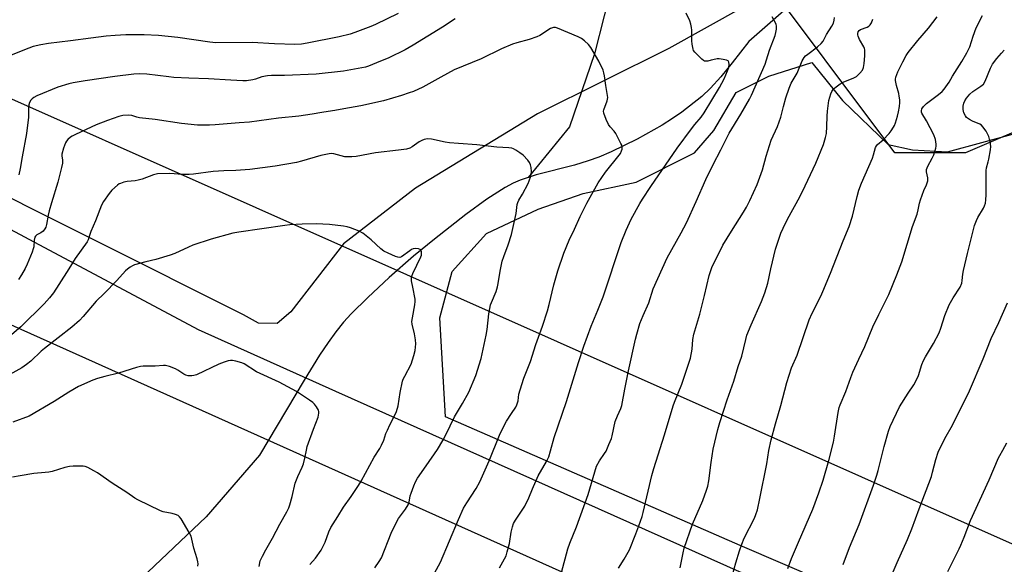
# Model space of a CAD drawing. Units: inches. Extents: x 1201769 to 1207771, y 545455 to 549457.
# Drawn here: x 1206983 to 1207390, y 548682 to 548908 of the extents above; entities that cross this region are included whole.
import ezdxf

# ---------------------------------------------------------------- set-up
doc = ezdxf.new("R2010")
doc.units = ezdxf.units.IN
doc.header["$MEASUREMENT"] = 0
for name, color, linetype in [('HYDRO-Single Line Stream', 4, 'Continuous'), ('NTRL-Farm Land', 3, 'Continuous'), ('NTRL-Trees', 3, 'Continuous'), ('Undefined', 1, 'Continuous'), ('UTIL-Cross Country Transmission Line', 1, 'Continuous')]:
    doc.layers.add(name, color=color, linetype=linetype)

msp = doc.modelspace()

# ---------------------------------------------------------------- linework, layer by layer
at = {"layer": 'HYDRO-Single Line Stream'}
for points in [[(1207419.07, 549343.43), (1207372.49, 549263.29), (1207352.44, 549229.11), (1207335.51, 549203.14), (1207321.91, 549181.61), (1207310.11, 549167.41), (1207293.66, 549160.1), (1207280.31, 549151.46), (1207272.74, 549141.03), (1207264.26, 549121.27), (1207258.39, 549066.17), (1207255.88, 549029.73), (1207248.93, 548991.53), (1207232.63, 548940.89), (1207220.55, 548893.58), (1207210.27, 548863.38), (1207193.13, 548842.32)], [(1207304.51, 548916.24), (1207284.45, 548898.59), (1207277.63, 548889.85), (1207272.86, 548884.04), (1207268.57, 548879.26), (1207265.02, 548875.83), (1207256.69, 548869.38), (1207252.87, 548866.74), (1207248.55, 548864.03), (1207238.29, 548858.28), (1207227.5, 548853.03), (1207222.35, 548850.83), (1207218.02, 548849.19), (1207212.37, 548847.51), (1207196.44, 548843.4), (1207193.13, 548842.32)], [(1207193.13, 548842.32), (1207189.81, 548841.24), (1207186.99, 548839.97), (1207183.69, 548838.22), (1207176.06, 548833.37), (1207167.34, 548827.02), (1207154.37, 548816.81), (1207145.76, 548809.73), (1207135.7, 548800.94), (1207126.75, 548792.7), (1207119.88, 548785.89), (1207116.8, 548782.45), (1207113.6, 548778.44), (1207110.42, 548774.05), (1207106.86, 548768.75), (1207100.42, 548758.4), (1207081.96, 548727.47), (1207059.98, 548701.95), (1207009.23, 548653.74), (1206990.25, 548640.57)]]:
    msp.add_lwpolyline(points, dxfattribs=at)
at = {"layer": 'NTRL-Farm Land'}
for points in [[(1206966.18, 549337.74), (1207008.78, 549285.47), (1207076.03, 549194.8), (1207133.79, 549113.47), (1207186.36, 549035.09), (1207254.65, 548945.11), (1207281.8, 548912.66), (1207251.39, 548895.69), (1207197.03, 548868.76), (1207146.59, 548837.89), (1207116.72, 548814.86), (1207095, 548786.75), (1207089.36, 548781.98), (1207081.58, 548782.11), (1207075.42, 548785.5), (1206953.31, 548846.65)], [(1206803.93, 548914.18), (1207056.64, 548779.4), (1207113.45, 548753.97), (1207295.97, 548672.32), (1207473.16, 548594.9), (1207630.38, 548527.64), (1207770.27, 548464.53), (1207769.82, 547377.63)], [(1207505.6, 548593.46), (1207280.9, 548689.99), (1207158.93, 548743.24), (1207156.65, 548784.28), (1207161.75, 548803.41), (1207175.85, 548819.15), (1207197.26, 548829.24), (1207215.85, 548835.69), (1207237.81, 548840.43), (1207262.04, 548852.5), (1207269.93, 548861.77), (1207279.25, 548877.52), (1207292.77, 548884.25), (1207310.54, 548889.99), (1207323.24, 548874.26), (1207342.13, 548855.95), (1207352.17, 548853.8), (1207366.65, 548852.95), (1207395.14, 548860.64)]]:
    msp.add_lwpolyline(points, dxfattribs=at)
at = {"layer": 'NTRL-Trees'}
msp.add_lwpolyline([(1207508.56, 548944.72), (1207470.85, 548893.95), (1207374.06, 548852.57), (1207344.89, 548852.57), (1207112.61, 549162.84)], dxfattribs=at)
at = {"layer": 'Undefined'}
for points, elevation in [([(1207139.34, 548910.22), (1207130, 548905.61), (1207128.1, 548904.82), (1207121.46, 548902.3), (1207119.51, 548901.74), (1207115, 548900.63), (1207101.74, 548897.97), (1207099.39, 548897.59), (1207096.66, 548897.44), (1207088.16, 548897.62), (1207079.02, 548898.16), (1207063.89, 548898.1), (1207061.47, 548898.33), (1207048.21, 548900.3), (1207040.19, 548901.15), (1207034.29, 548901.37), (1207026.7, 548901.34), (1207022.29, 548901.17), (1207018.51, 548900.84), (1207012.15, 548900.05), (1207003.82, 548898.89), (1206994.63, 548897.75), (1206991.5, 548897.26), (1206988.36, 548896.53), (1206986.49, 548895.91), (1206977.85, 548892.44)], 460), ([(1207181.33, 548680.82), (1207183.41, 548684.55), (1207184, 548685.82), (1207184.53, 548687.46), (1207185.43, 548690.81), (1207186.1, 548695.54), (1207186.67, 548697.83), (1207187.14, 548699.16), (1207187.96, 548700.57), (1207190.73, 548704.6), (1207191.75, 548706.37), (1207193.46, 548709.75), (1207194.89, 548713.46), (1207197.23, 548718.82), (1207200.79, 548724.8), (1207201.71, 548726.72), (1207202.47, 548729.17), (1207203.9, 548734.71), (1207209.07, 548749.65), (1207213.99, 548765.73), (1207216.18, 548772.59), (1207219.2, 548780.76), (1207222.04, 548787.49), (1207224.23, 548793), (1207231.67, 548815.43), (1207233.69, 548820.55), (1207235.81, 548825.08), (1207239.39, 548831.58), (1207240.47, 548833.36), (1207243.92, 548838.61), (1207254.88, 548854.54), (1207260.71, 548862.49), (1207262.14, 548864.3), (1207264.8, 548867.39), (1207265.94, 548869.1), (1207272.27, 548879.65), (1207274.26, 548883.23), (1207275.65, 548886.51), (1207276.14, 548887.84), (1207276.35, 548889.06), (1207276.19, 548890.03), (1207275.86, 548890.61), (1207275.23, 548890.96), (1207273.87, 548891.26), (1207272.15, 548891.46), (1207271.31, 548891.46), (1207270.77, 548891.37), (1207268.88, 548890.85), (1207267.46, 548890.55), (1207266.64, 548890.48), (1207266.13, 548890.55), (1207265.65, 548890.78), (1207265, 548891.31), (1207262.13, 548894.27), (1207261.64, 548894.98), (1207261.44, 548895.47), (1207260.97, 548897.59), (1207260.88, 548898.97), (1207260.94, 548903.39), (1207260.81, 548904.48), (1207260.5, 548905.83), (1207260, 548907.17), (1207258.48, 548910.33)], 458), ([(1207300.55, 548680.55), (1207302.13, 548684.66), (1207304.97, 548691.41), (1207310.89, 548705.01), (1207313.45, 548711.77), (1207315.17, 548717.14), (1207317.57, 548725.24), (1207319.44, 548732.75), (1207319.98, 548735.35), (1207321.49, 548745.14), (1207321.89, 548747.16), (1207322.21, 548748.25), (1207324.54, 548753.77), (1207326.65, 548759.54), (1207327.56, 548761.74), (1207329.98, 548767.22), (1207332.48, 548772.43), (1207335.84, 548780.48), (1207338.25, 548785.58), (1207342.44, 548793.99), (1207345.75, 548802.13), (1207347.71, 548807.5), (1207352.2, 548822.04), (1207354.1, 548827.2), (1207354.57, 548828.9), (1207355.08, 548831.74), (1207355.46, 548833.14), (1207356.88, 548836.98), (1207358.02, 548839.36), (1207358.32, 548840.17), (1207358.47, 548841.04), (1207358.48, 548842.22), (1207357.98, 548844.68), (1207358.02, 548845.73), (1207358.55, 548847.04), (1207360.39, 548850.37), (1207361.02, 548851.68), (1207361.84, 548854.45), (1207361.99, 548855.29), (1207362.03, 548856.13), (1207361.64, 548858.08), (1207360.97, 548860), (1207357.98, 548865.86), (1207356.11, 548868.95), (1207355.95, 548869.4), (1207355.9, 548869.88), (1207356.08, 548870.82), (1207356.73, 548871.74), (1207358.02, 548872.98), (1207362.92, 548876.65), (1207364.47, 548878), (1207365.26, 548878.87), (1207367.32, 548881.76), (1207368.76, 548884.28), (1207372.55, 548890.3), (1207374.7, 548894.01), (1207375.86, 548896.5), (1207377.27, 548900.87), (1207378.59, 548904.28), (1207381.16, 548909.39)], 468), ([(1207162.89, 548908.09), (1207157.69, 548904.53), (1207145.63, 548897.06), (1207142.25, 548895.18), (1207135.54, 548891.93), (1207130.41, 548889.76), (1207127.1, 548888.47), (1207125.84, 548888.06), (1207116.72, 548886.34), (1207105.49, 548885.09), (1207092.38, 548884.57), (1207087.02, 548884.57), (1207085.27, 548884.46), (1207083, 548884.06), (1207080.33, 548883.11), (1207079.21, 548882.79), (1207076.56, 548882.37), (1207075.09, 548882.36), (1207070.09, 548882.58), (1207060.88, 548883.22), (1207052.71, 548883.43), (1207046.51, 548883.75), (1207044.44, 548883.96), (1207035.36, 548885.19), (1207032.22, 548885.27), (1207029.93, 548885.13), (1207022.07, 548884.1), (1207009.87, 548882.34), (1207004.84, 548881.51), (1207003.12, 548881.13), (1206998.49, 548879.69), (1206989.79, 548876.12), (1206988.57, 548875.45), (1206987.92, 548874.95), (1206987.4, 548874.32), (1206986.86, 548873.36), (1206986.55, 548872.42), (1206986.34, 548871.08), (1206986.34, 548867.34), (1206985.6, 548860.59), (1206983.74, 548850.86), (1206982.92, 548846.06), (1206982.34, 548843.49)], 458), ([(1207206.95, 548678.83), (1207209.63, 548688.64), (1207210.46, 548690.98), (1207213.1, 548697.77), (1207217.94, 548711.09), (1207221.45, 548722.83), (1207222.67, 548725.09), (1207224.77, 548728.12), (1207225.37, 548729.1), (1207226.6, 548731.81), (1207227.62, 548734.3), (1207227.93, 548735.42), (1207229.16, 548741.41), (1207230.09, 548743.76), (1207231.54, 548746.77), (1207231.97, 548748.04), (1207233.17, 548754.77), (1207234.74, 548762.38), (1207237.57, 548775.48), (1207238.06, 548777.45), (1207239.36, 548781.86), (1207240.76, 548785.27), (1207243.06, 548790.5), (1207244.85, 548796.25), (1207250.62, 548809.09), (1207256.48, 548819.48), (1207258.67, 548823.61), (1207262.72, 548832.35), (1207266.69, 548841.52), (1207269.76, 548847.8), (1207272.95, 548853.75), (1207276.38, 548860.76), (1207281.14, 548868.57), (1207284.7, 548874.71), (1207285.62, 548876.48), (1207291.19, 548889.28), (1207291.82, 548891.01), (1207293.07, 548895.1), (1207295.36, 548901.1), (1207295.67, 548902.33), (1207295.85, 548903.79), (1207295.89, 548904.95), (1207295.76, 548905.78), (1207295.02, 548907.38), (1207294.1, 548908.89)], 460), ([(1207230.5, 548680.66), (1207232.95, 548684.36), (1207235.06, 548688.19), (1207237.74, 548694.84), (1207238.97, 548698.18), (1207240.31, 548702.09), (1207240.8, 548703.75), (1207244.36, 548718.95), (1207245.15, 548721.92), (1207249.55, 548735.85), (1207253.12, 548747.79), (1207253.73, 548749.42), (1207256.8, 548756.75), (1207260.31, 548767.61), (1207261.07, 548771.25), (1207261.34, 548775.3), (1207261.7, 548777.53), (1207264.16, 548785.76), (1207266.18, 548793.54), (1207268.01, 548801.82), (1207269.12, 548805.15), (1207273.7, 548814.3), (1207277.29, 548820.15), (1207282.31, 548828.05), (1207283.47, 548830.05), (1207284.94, 548832.87), (1207287.9, 548839.4), (1207290.15, 548845.48), (1207291.64, 548851.13), (1207293.71, 548857.8), (1207296.28, 548863.51), (1207297.76, 548867.28), (1207298.83, 548871.77), (1207299.8, 548875.39), (1207301.09, 548879.35), (1207302.01, 548881.45), (1207304.4, 548885.57), (1207306.6, 548890.62), (1207307.38, 548892.05), (1207307.95, 548892.69), (1207308.82, 548893.46), (1207312.95, 548896.49), (1207314.45, 548897.8), (1207315.16, 548898.8), (1207316.63, 548901.56), (1207318.86, 548905), (1207319.51, 548906.25), (1207319.83, 548907.43), (1207319.86, 548908.59)], 462), ([(1207256.07, 548680.86), (1207257.25, 548686.96), (1207257.74, 548688.96), (1207261.13, 548698.91), (1207265.44, 548708.68), (1207266.99, 548712.89), (1207267.52, 548714.55), (1207267.92, 548716.75), (1207268.82, 548724.36), (1207269.71, 548729.86), (1207271.63, 548738.08), (1207272.4, 548740.88), (1207275.55, 548750.27), (1207278.3, 548758.1), (1207280.07, 548764.18), (1207281.54, 548768.43), (1207283.18, 548775.24), (1207283.71, 548777.07), (1207285.46, 548781.34), (1207289.74, 548791.04), (1207291.12, 548794.67), (1207292.29, 548798.55), (1207293.55, 548804.56), (1207295.49, 548812.65), (1207297.76, 548819.31), (1207298.64, 548821.41), (1207300.43, 548825.06), (1207305.54, 548834.37), (1207307.84, 548838.91), (1207312.16, 548848.31), (1207315.31, 548855.96), (1207316.19, 548858.97), (1207316.56, 548860.62), (1207316.81, 548863.41), (1207316.83, 548867.79), (1207317, 548869.85), (1207317.58, 548874.28), (1207318.38, 548876.93), (1207318.88, 548877.98), (1207319.34, 548878.73), (1207319.9, 548879.39), (1207320.56, 548879.93), (1207322.24, 548881.08), (1207323.48, 548881.82), (1207327.91, 548883.63), (1207328.96, 548884.17), (1207329.63, 548884.69), (1207330.46, 548885.49), (1207331.54, 548886.79), (1207331.92, 548887.83), (1207332.17, 548889.56), (1207332.5, 548892.77), (1207332.49, 548895.14), (1207332.39, 548895.71), (1207332.08, 548896.49), (1207330.33, 548899.5), (1207329.69, 548900.84), (1207329.54, 548901.39), (1207329.52, 548901.92), (1207329.72, 548902.67), (1207330.15, 548903.2), (1207330.74, 548903.61), (1207333.41, 548904.62), (1207334.09, 548905.02), (1207334.68, 548905.51), (1207335.25, 548906.36), (1207335.75, 548907.89)], 464), ([(1207277.67, 548677.86), (1207279.07, 548682.82), (1207280.61, 548687.85), (1207281.54, 548690.62), (1207282.6, 548693.01), (1207286.76, 548701.28), (1207287.4, 548702.87), (1207288.03, 548704.76), (1207289.06, 548709.54), (1207291.93, 548723.88), (1207292.71, 548729.32), (1207293.72, 548733.79), (1207295.45, 548740.36), (1207297.66, 548748.01), (1207300.26, 548757.47), (1207302.14, 548763.53), (1207304.48, 548768.84), (1207309.39, 548783.4), (1207310.67, 548786.23), (1207314.26, 548793.29), (1207315.12, 548795.17), (1207318.31, 548802.8), (1207323.51, 548816.19), (1207325.96, 548822.04), (1207327.38, 548826.39), (1207329.25, 548834.52), (1207329.95, 548837.06), (1207331.08, 548839.98), (1207335.69, 548850.42), (1207336.12, 548851.75), (1207336.88, 548854.76), (1207337.23, 548855.42), (1207337.71, 548855.98), (1207340, 548857.91), (1207342.58, 548860.56), (1207343.42, 548861.7), (1207344.34, 548863.14), (1207344.72, 548863.9), (1207345.11, 548864.99), (1207345.96, 548867.78), (1207346.4, 548869.54), (1207346.83, 548871.69), (1207347, 548873.38), (1207346.97, 548874.48), (1207346.74, 548876.08), (1207346.48, 548877.18), (1207345.51, 548880.39), (1207345.18, 548882.45), (1207345.18, 548883.04), (1207345.32, 548883.88), (1207345.65, 548885), (1207346.07, 548886.05), (1207348.18, 548890.26), (1207349.59, 548892.88), (1207350.37, 548894.12), (1207354.39, 548899.05), (1207358.87, 548904.21), (1207362.37, 548908.92)], 466), ([(1207152.92, 548675.8), (1207156.85, 548683.11), (1207164.38, 548700.85), (1207166.47, 548705.43), (1207167.73, 548707.66), (1207171.63, 548713.58), (1207173.16, 548716.33), (1207177.01, 548725.03), (1207181.35, 548735.67), (1207183.03, 548739.36), (1207184.17, 548741.43), (1207186.25, 548744.72), (1207188.01, 548747.31), (1207188.53, 548748.3), (1207188.97, 548749.98), (1207189.33, 548752.72), (1207189.81, 548754.43), (1207191.39, 548759.24), (1207194.14, 548766.2), (1207196.37, 548773.18), (1207199.06, 548780.84), (1207201.17, 548787.22), (1207201.91, 548789.77), (1207203.79, 548797.98), (1207205.47, 548803.76), (1207207.88, 548810.99), (1207210.08, 548816.39), (1207212.33, 548820.9), (1207214.61, 548826.19), (1207217.5, 548831.69), (1207222.08, 548840.12), (1207225.16, 548844.61), (1207230.85, 548851.63), (1207231.32, 548852.34), (1207231.77, 548853.35), (1207232.01, 548854.14), (1207232.09, 548854.92), (1207231.9, 548855.71), (1207231.57, 548856.49), (1207229.44, 548860.59), (1207228.76, 548861.48), (1207227.05, 548863.33), (1207226.4, 548864.23), (1207225.46, 548866.33), (1207224.46, 548869.03), (1207224.35, 548869.83), (1207224.44, 548870.37), (1207225.87, 548874.05), (1207226.05, 548874.84), (1207226.06, 548875.42), (1207225.3, 548880.43), (1207224.81, 548884.41), (1207224.53, 548885.71), (1207224.18, 548886.77), (1207222.39, 548890.49), (1207219.04, 548896.17), (1207218.17, 548897.35), (1207216.5, 548898.9), (1207215.17, 548899.95), (1207213.9, 548900.62), (1207205.24, 548904.16), (1207204.43, 548904.4), (1207203.65, 548904.45), (1207203.18, 548904.35), (1207202.42, 548904), (1207197.97, 548901.19), (1207196.69, 548900.51), (1207193.63, 548899.48), (1207188.43, 548898.12), (1207186.74, 548897.57), (1207182.12, 548895.55), (1207173.69, 548891.48), (1207162.53, 548886.86), (1207156.99, 548883.91), (1207149.56, 548879.78), (1207145.74, 548878), (1207143.97, 548877.34), (1207140.68, 548876.3), (1207133.25, 548874.14), (1207123.96, 548872.05), (1207116.9, 548870.76), (1207113.12, 548870.15), (1207110.47, 548869.62), (1207107.73, 548869.32), (1207103.73, 548868.61), (1207098.23, 548867.76), (1207089.89, 548866.88), (1207077.91, 548865.32), (1207073.6, 548864.92), (1207063.6, 548864.19), (1207061.29, 548864.08), (1207056.3, 548864.04), (1207049.77, 548864.69), (1207038.79, 548866.29), (1207032.35, 548867.11), (1207031.21, 548867.35), (1207029.17, 548868.02), (1207027.77, 548868.12), (1207025.49, 548868.01), (1207023.79, 548867.64), (1207019.14, 548866.01), (1207014.39, 548864.14), (1207005.8, 548860.14), (1207004.52, 548859.47), (1207003.81, 548858.98), (1207002.74, 548858.03), (1207002.15, 548857.4), (1207001.68, 548856.7), (1207000.87, 548854.53), (1207000.2, 548852.02), (1207000.18, 548851.2), (1207000.49, 548849.65), (1207000.53, 548849.1), (1207000.44, 548848.24), (1207000.07, 548846.51), (1206998.6, 548840.45), (1206995.88, 548831.89), (1206994.97, 548828.62), (1206994.52, 548826.74), (1206993.82, 548822.91), (1206993.55, 548821.83), (1206993.2, 548821.06), (1206992.45, 548820.17), (1206991.53, 548819.46), (1206989.87, 548818.61), (1206989.31, 548818.11), (1206989.04, 548817.7), (1206988.71, 548816.47), (1206988.55, 548813.61), (1206988.4, 548812.76), (1206987.93, 548811.39), (1206985.91, 548806.49), (1206985.05, 548804.63), (1206983.57, 548802.06), (1206982.25, 548800.08)], 456), ([(1207323.52, 548682.2), (1207326.18, 548689.24), (1207330.1, 548698.73), (1207336.09, 548715.07), (1207337.44, 548719.15), (1207338, 548721.07), (1207340.52, 548731.06), (1207342.22, 548737.3), (1207342.92, 548739.31), (1207346.8, 548747.42), (1207350.42, 548753.14), (1207352.7, 548756.52), (1207353.8, 548758.57), (1207354.64, 548760.43), (1207356.11, 548764.98), (1207356.75, 548766.58), (1207357.58, 548768.09), (1207360.92, 548773.59), (1207363.17, 548778.08), (1207363.9, 548780.03), (1207365.53, 548785.17), (1207367.38, 548789.66), (1207368.99, 548792.5), (1207371.87, 548796.97), (1207372.58, 548798.59), (1207372.81, 548799.74), (1207373.01, 548802.38), (1207373.29, 548803.81), (1207374.96, 548810.9), (1207377.89, 548822.42), (1207378.61, 548824.54), (1207379.16, 548825.83), (1207381.56, 548829.66), (1207382.04, 548830.66), (1207382.38, 548831.72), (1207382.58, 548833.15), (1207382.69, 548835.2), (1207382.61, 548843.81), (1207382.66, 548845.28), (1207382.86, 548846.39), (1207383.54, 548848.8), (1207383.79, 548849.96), (1207384.43, 548853.78), (1207384.57, 548855.25), (1207384.31, 548857.31), (1207384.11, 548858.18), (1207383.71, 548859.3), (1207382.7, 548861.46), (1207381.34, 548863.37), (1207380.76, 548864), (1207380.05, 548864.48), (1207377.01, 548865.72), (1207375.75, 548866.4), (1207374.6, 548867.23), (1207374.06, 548867.85), (1207373.45, 548869.16), (1207373.1, 548870.54), (1207373.12, 548871.83), (1207373.45, 548873.06), (1207373.89, 548874.05), (1207374.59, 548875.24), (1207375.21, 548876.05), (1207375.98, 548876.85), (1207377.22, 548877.95), (1207380.46, 548880.09), (1207381.53, 548881), (1207382.23, 548882.23), (1207384.42, 548887.57), (1207385.28, 548889.32), (1207387.03, 548891.65), (1207389.08, 548893.76), (1207390.19, 548895.05)], 470), ([(1207129.69, 548680.86), (1207131.55, 548683.38), (1207132.45, 548684.9), (1207136.45, 548695.17), (1207138.65, 548699.68), (1207139.56, 548701.17), (1207142.46, 548705.11), (1207143.5, 548706.86), (1207143.9, 548708.04), (1207144.4, 548710.57), (1207144.71, 548711.71), (1207145.8, 548714.79), (1207146.53, 548716.36), (1207147.42, 548717.86), (1207150.94, 548723.06), (1207155.61, 548729.75), (1207157.8, 548733.49), (1207159.04, 548735.79), (1207162.68, 548743.35), (1207165.95, 548748.87), (1207168.55, 548753.46), (1207171.56, 548760.46), (1207173.72, 548767.38), (1207175.82, 548777.14), (1207176.23, 548779.45), (1207176.91, 548785.88), (1207177.61, 548789.58), (1207177.98, 548790.67), (1207179.91, 548795.2), (1207180.51, 548797.06), (1207180.79, 548798.45), (1207181.59, 548803.55), (1207182.47, 548807.78), (1207183.06, 548809.72), (1207184.92, 548814.5), (1207186.23, 548818.79), (1207188.14, 548827.49), (1207188.66, 548831.22), (1207188.85, 548832.05), (1207189.26, 548833.03), (1207190.77, 548835.46), (1207193.13, 548839.9), (1207193.6, 548840.96), (1207194.24, 548842.85), (1207194.42, 548843.67), (1207194.48, 548844.8), (1207194.38, 548846.5), (1207194.17, 548847.59), (1207193.69, 548848.61), (1207193.05, 548849.55), (1207191.06, 548851.53), (1207189.73, 548852.59), (1207188.1, 548853.69), (1207187.14, 548854.24), (1207186.36, 548854.53), (1207185.22, 548854.69), (1207180.24, 548854.97), (1207171.98, 548855.88), (1207164.32, 548856.37), (1207160.54, 548856.69), (1207158.83, 548856.96), (1207153.17, 548858.21), (1207151.51, 548858.31), (1207150.18, 548858.13), (1207149.11, 548857.66), (1207148.1, 548857.05), (1207145.22, 548855.03), (1207144.21, 548854.48), (1207142.79, 548854.11), (1207139.55, 548853.61), (1207129.96, 548852.58), (1207121.92, 548851.08), (1207120.21, 548850.87), (1207118.49, 548850.87), (1207117.35, 548850.96), (1207112.76, 548852.12), (1207111.72, 548852.24), (1207110.77, 548852.2), (1207107.4, 548851.47), (1207099.37, 548849.07), (1207097.35, 548848.57), (1207088.53, 548847), (1207077.97, 548845.69), (1207072.23, 548845.26), (1207067.17, 548845.15), (1207062.82, 548844.86), (1207054.65, 548843.76), (1207052.91, 548843.6), (1207050.06, 548843.6), (1207044.89, 548844.05), (1207039.85, 548843.81), (1207038.13, 548843.4), (1207033.37, 548841.69), (1207031.75, 548841.19), (1207030.48, 548840.97), (1207027.27, 548840.73), (1207025.83, 548840.38), (1207024.42, 548839.92), (1207023.89, 548839.68), (1207023.19, 548839.2), (1207020.87, 548837.07), (1207019.78, 548835.73), (1207017.44, 548832.43), (1207016.66, 548830.93), (1207014.11, 548824.37), (1207012.19, 548819.99), (1207011.73, 548818.71), (1207011.14, 548816.61), (1207010.73, 548815.7), (1207005.78, 548808.78), (1207003.05, 548804.58), (1206998.94, 548798), (1206996.69, 548794.68), (1206995.16, 548792.61), (1206992.91, 548790.04), (1206983.28, 548780.48), (1206978.53, 548776.49)], 454), ([(1207102.82, 548682.17), (1207105.23, 548684.81), (1207107.47, 548688.06), (1207109.13, 548691.41), (1207110.64, 548695.75), (1207111.52, 548697.52), (1207114.44, 548702.03), (1207116.79, 548705.85), (1207119.92, 548710.31), (1207122.98, 548714.89), (1207124.03, 548716.63), (1207129.49, 548726.56), (1207131.79, 548730.25), (1207132.48, 548731.51), (1207133.41, 548733.58), (1207134.33, 548736.45), (1207134.89, 548737.83), (1207135.9, 548740), (1207137.99, 548743.95), (1207138.63, 548745.52), (1207139.38, 548747.91), (1207140.2, 548753.3), (1207141.18, 548758.04), (1207141.47, 548758.85), (1207142.1, 548760.17), (1207144.7, 548765.05), (1207145.84, 548768.64), (1207146.34, 548770.78), (1207146.64, 548773.51), (1207146.58, 548775.18), (1207146.19, 548777.67), (1207145.18, 548781.67), (1207145.07, 548782.81), (1207145.24, 548784.22), (1207146.22, 548789.62), (1207146.39, 548791.08), (1207146.39, 548791.95), (1207145.37, 548796.9), (1207144.93, 548799.54), (1207144.85, 548800.7), (1207145.01, 548801.53), (1207145.43, 548802.6), (1207148.75, 548809.46), (1207148.97, 548810.27), (1207149.03, 548810.8), (1207148.97, 548811.57), (1207148.84, 548812.02), (1207148.61, 548812.39), (1207148.43, 548812.53), (1207147.75, 548812.78), (1207146.69, 548812.91), (1207145.61, 548812.82), (1207144.85, 548812.5), (1207144.14, 548812.05), (1207140.79, 548809.53), (1207140.05, 548809.25), (1207139.27, 548809.32), (1207138.2, 548809.7), (1207135.21, 548810.99), (1207133.37, 548811.91), (1207132.24, 548812.82), (1207128.15, 548816.59), (1207124.7, 548819.25), (1207123.19, 548820.14), (1207119.62, 548821.51), (1207118.21, 548821.94), (1207116.75, 548822.21), (1207110.9, 548822.95), (1207105.38, 548823.24), (1207099.6, 548823.06), (1207094.55, 548822.72), (1207092.5, 548822.5), (1207073.48, 548819.74), (1207070.89, 548819.25), (1207062, 548816.88), (1207054.42, 548814.33), (1207052.55, 548813.58), (1207046.92, 548810.95), (1207045.02, 548810.27), (1207039.16, 548808.44), (1207035.02, 548807.5), (1207030.26, 548806.19), (1207029.47, 548805.85), (1207028.5, 548805.26), (1207027.35, 548804.42), (1207026.56, 548803.68), (1207022.9, 548799.69), (1207017.71, 548794.35), (1207014.47, 548791.13), (1207009.09, 548784.81), (1207007.46, 548783.15), (1207004.4, 548780.47), (1206992.96, 548771.61), (1206991.67, 548770.47), (1206987.36, 548766.36), (1206985.62, 548764.92), (1206983.63, 548763.63), (1206978.71, 548760.81)], 452), ([(1207342.98, 548676.25), (1207345.83, 548683.02), (1207350.12, 548692.48), (1207351.98, 548697), (1207354.96, 548705.23), (1207359.99, 548718.55), (1207360.53, 548720.34), (1207361.84, 548725.69), (1207362.84, 548728.71), (1207365.61, 548734.32), (1207368.8, 548739.8), (1207375.76, 548754.1), (1207381.44, 548767.28), (1207384.72, 548775.74), (1207387.94, 548782.3), (1207391.5, 548790.54)], 472), ([(1207081.79, 548681.31), (1207082.33, 548683.65), (1207083.17, 548685.56), (1207084.55, 548688.21), (1207087.35, 548693.12), (1207090.38, 548698.88), (1207093.28, 548703.96), (1207094.09, 548705.56), (1207094.55, 548706.93), (1207095.46, 548710.3), (1207096.79, 548715.83), (1207097.81, 548718.58), (1207099.62, 548722.5), (1207100.15, 548723.82), (1207100.81, 548726.21), (1207101.38, 548729.55), (1207101.75, 548730.95), (1207104.35, 548738.18), (1207106.26, 548743.19), (1207106.45, 548743.95), (1207106.52, 548744.75), (1207106.48, 548745.54), (1207106.37, 548746.05), (1207106.02, 548746.79), (1207105.56, 548747.49), (1207104.69, 548748.59), (1207104.08, 548749.19), (1207102.68, 548750.22), (1207097.33, 548753.74), (1207090.15, 548757.68), (1207080.75, 548761.94), (1207075.68, 548765.21), (1207074.63, 548765.64), (1207072.16, 548766.31), (1207070.78, 548766.58), (1207069.94, 548766.59), (1207069.09, 548766.42), (1207067.39, 548765.9), (1207065.17, 548765.03), (1207055.91, 548760.74), (1207054.79, 548760.36), (1207053.94, 548760.25), (1207052.52, 548760.29), (1207051.44, 548760.55), (1207050.67, 548760.95), (1207048.22, 548762.58), (1207047.19, 548763.15), (1207044.76, 548764.08), (1207043.11, 548764.54), (1207042.27, 548764.6), (1207038.86, 548764.28), (1207033.89, 548764.21), (1207032.72, 548764.11), (1207031.06, 548763.7), (1207023.61, 548761.36), (1207017.94, 548759.99), (1207014.98, 548759.12), (1207013.09, 548758.42), (1207007.15, 548755.86), (1207003.04, 548753.56), (1206997.01, 548749.67), (1206986.63, 548743.62), (1206979.95, 548741.07)], 450), ([(1207366.78, 548679.32), (1207371.52, 548688.59), (1207372.24, 548690.17), (1207373.58, 548693.47), (1207376.2, 548700.35), (1207383.97, 548717.21), (1207387.79, 548726.3), (1207388.28, 548727.3), (1207389.59, 548729.51), (1207391.24, 548732.58)], 474), ([(1207056.52, 548681.55), (1207056.55, 548682.44), (1207056.48, 548683.32), (1207056.21, 548684.45), (1207054.86, 548688.95), (1207053.7, 548693.84), (1207052.94, 548695.4), (1207049.58, 548701.01), (1207048.91, 548701.96), (1207048.29, 548702.49), (1207047.26, 548702.92), (1207045.86, 548703.31), (1207042.13, 548703.98), (1207041.02, 548704.32), (1207031.58, 548708.89), (1207030.34, 548709.64), (1207027.03, 548711.93), (1207021.03, 548715.87), (1207014.98, 548720.13), (1207013.47, 548721), (1207010.9, 548722.31), (1207009.84, 548722.7), (1207008.98, 548722.83), (1207004.84, 548722.86), (1207003.39, 548722.76), (1207001.5, 548722.36), (1206996.16, 548720.72), (1206994.75, 548720.38), (1206993.36, 548720.19), (1206988.61, 548719.83), (1206982.9, 548718.93), (1206979.76, 548718.32)], 448)]:
    msp.add_lwpolyline(points, dxfattribs=dict(at, elevation=elevation))
at = {"layer": 'UTIL-Cross Country Transmission Line'}
for points in [[(1207770.26, 548427.75), (1207722.48, 548448.82), (1207594.66, 548505.19), (1206652.02, 548928.12), (1206008.37, 549214.86), (1205467.08, 549456.34)], [(1205680.62, 549456.39), (1205993.79, 549316.82), (1206641.42, 549025.28), (1207644.08, 548579.28), (1207770.3, 548523.61)]]:
    msp.add_lwpolyline(points, dxfattribs=at)

doc.saveas('drawing.dxf')
